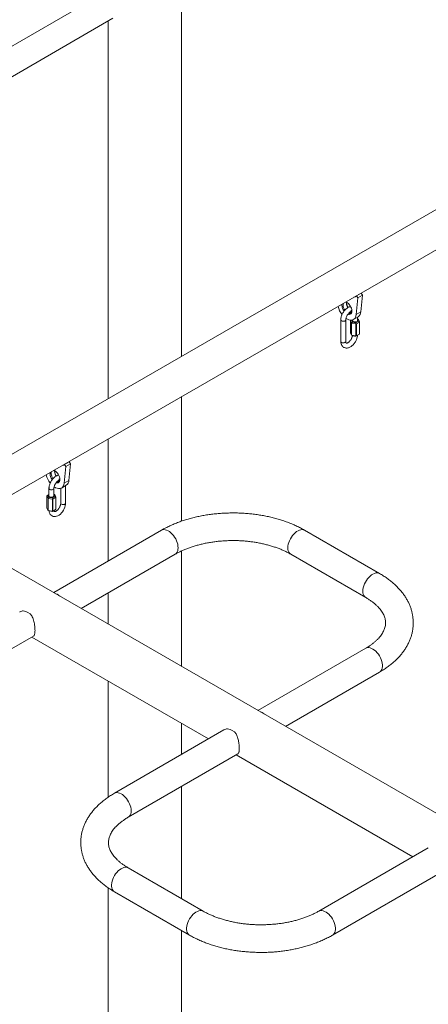
# Model space of a CAD drawing. Units: millimetres. Extents: x -925 to 5626, y -4196 to 1537.
# Drawn here: x 2818 to 3313, y -412 to 781 of the extents above; entities that cross this region are included whole.
import ezdxf

# ---------------------------------------------------------------- set-up
doc = ezdxf.new("R2010")
doc.units = ezdxf.units.MM

msp = doc.modelspace()

# ---------------------------------------------------------------- linework, layer by layer
at = {"color": 7, "linetype": 'Continuous', "lineweight": 15}
for p, q in [((3014.4, 373.2), (3014.4, 815.7)), ((2915.2, 810.5), (2360.9, 490.4)), ((2376.9, 462.7), (2931.2, 782.7)), ((2925.4, 779.4), (2925.4, 321.9)), ((3692.9, 765), (2378, 5.9)), ((2397.3, -31.8), (3714.1, 728.3)), ((3227.7, 444), (3225.8, 423.8)), ((3231.8, 449.6), (3226.2, 446.4)), ((3226.2, 446.4), (3227.7, 444)), ((3233.4, 447.2), (3227.7, 444)), ((3228.8, 448.2), (3230, 448.5)), ((3233.4, 447.2), (3231.4, 427.1)), ((3231.8, 449.6), (3233.4, 447.2)), ((3214.2, 437.6), (3214.3, 438.7)), ((3222.5, 417.9), (3228.2, 421.1)), ((3231.4, 427.1), (3225.8, 423.8)), ((3227.4, 416.6), (3227.4, 420.7)), ((3227.7, 418.5), (3227.4, 418.5)), ((3228.9, 415.9), (3227.7, 418.5)), ((3227.7, 418.5), (3228.5, 418.2)), ((3228.6, 418), (3229.9, 415.1)), ((3207.3, 417.4), (3207.3, 391.3)), ((3213.3, 391.3), (3213.3, 417.4)), ((3218.9, 416.7), (3219.6, 417.1)), ((3218.9, 416.6), (3218.9, 401.8)), ((3220.3, 413.4), (3218.9, 416.5)), ((3218.9, 416.5), (3218.9, 401.8)), ((3220, 417.1), (3221.2, 414.7)), ((3220.3, 413.4), (3221.2, 414.7)), ((3225.6, 412.6), (3220.3, 413.4)), ((3220.3, 413.4), (3220.3, 398.7)), ((3221.2, 414.7), (3225.6, 414)), ((3221.4, 417.4), (3221.4, 416.6)), ((3225.6, 414), (3228.9, 415.9)), ((3225.9, 412.7), (3225.6, 414)), ((3225.6, 397.9), (3225.6, 412.6)), ((3229.8, 414.8), (3226.1, 412.7)), ((3226.1, 412.7), (3226.1, 398)), ((3228.9, 415.9), (3229.9, 415)), ((3229.8, 400.1), (3229.8, 414.8)), ((3229.9, 400.3), (3229.9, 415)), ((3218.9, 401.8), (3220.3, 398.7)), ((3220.3, 398.7), (3225.6, 397.9)), ((3221.2, 398.4), (3220.3, 398.7)), ((3225.6, 397.7), (3221.2, 398.4)), ((3228.9, 399.6), (3225.6, 397.7)), ((3225.6, 397.7), (3225.9, 397.9)), ((3226.1, 398), (3229.8, 400.1)), ((3228.9, 399.6), (3229.9, 400.2)), ((3014.4, 173.6), (3014.4, 324.4)), ((2925.4, 273), (2925.4, 125.3)), ((2874.2, 239.9), (2872.2, 219.7)), ((2878.3, 245.5), (2872.6, 242.3)), ((2872.6, 242.3), (2874.2, 239.9)), ((2879.8, 243.1), (2874.2, 239.9)), ((2875.3, 244.1), (2876.4, 244.4)), ((2879.8, 243.1), (2877.9, 223)), ((2878.3, 245.5), (2879.8, 243.1)), ((2860.6, 233.5), (2860.7, 234.6)), ((2869, 213.7), (2874.6, 217)), ((2877.9, 223), (2872.2, 219.7)), ((2873.9, 195.4), (2873.9, 216.6)), ((2852.3, 205), (2851.2, 204.4)), ((2851.2, 204.3), (2851.2, 189.6)), ((2852.6, 201.3), (2851.2, 204.2)), ((2851.2, 204.2), (2851.2, 189.5)), ((2853.7, 205.9), (2852.3, 205)), ((2852.3, 205), (2853.5, 202.4)), ((2853.7, 213.3), (2853.7, 204.3)), ((2857.9, 201.8), (2861.2, 203.6)), ((2859.7, 204.3), (2859.7, 213.3)), ((2860, 206.2), (2859.7, 206.3)), ((2861.2, 203.6), (2860, 206.2)), ((2860.8, 205.9), (2860, 206.2)), ((2860.8, 205.9), (2862.2, 202.8)), ((2862.2, 202.7), (2861.2, 203.6)), ((2867.9, 213.3), (2867.9, 195.4)), ((2852.6, 186.6), (2852.6, 201.3)), ((2853.5, 202.4), (2852.7, 201.2)), ((2857.9, 200.3), (2852.9, 201.1)), ((2852.9, 201.1), (2852.9, 186.4)), ((2853.5, 202.4), (2857.9, 201.8)), ((2857.9, 201.8), (2858.2, 200.4)), ((2857.9, 185.6), (2857.9, 200.3)), ((2862.1, 202.5), (2858.4, 200.4)), ((2858.4, 200.4), (2858.4, 185.7)), ((2862.1, 187.8), (2862.1, 202.5)), ((2862.2, 188), (2862.2, 202.8)), ((2851.2, 189.5), (2852.6, 186.6)), ((2852.7, 186.4), (2853.5, 186.1)), ((2852.9, 186.4), (2857.9, 185.6)), ((2857.9, 185.4), (2853.5, 186.1)), ((2861.2, 187.3), (2857.9, 185.4)), ((2858.2, 185.6), (2857.9, 185.4)), ((2858.4, 185.7), (2862.1, 187.8)), ((2862.2, 187.9), (2861.2, 187.3)), ((3703, -399.8), (2736.3, 158.2)), ((2990, 162.6), (2859.4, 87.2)), ((3254.2, 110.1), (3163.3, 162.6)), ((2892.9, 67.9), (3006.7, 133.6)), ((3014.4, -2.3), (3014.4, 137.5)), ((3146.6, 133.6), (3237.4, 81.1)), ((2925.4, 86.6), (2925.4, 49.1)), ((2702.3, -42.2), (2835, 34.4)), ((2832.9, 33.2), (3046.9, -90.3)), ((3237.4, 19.7), (3106.9, -55.7)), ((3140.4, -75), (3254.2, -9.3)), ((2925.4, -20.2), (2925.4, -160.9)), ((3014.4, -109.1), (3014.4, -71.6)), ((3065.7, -79.4), (2933, -156)), ((2949.8, -185), (3082.5, -108.4)), ((3080.4, -109.7), (3294.3, -233.2)), ((3014.4, -283.7), (3014.4, -147.7)), ((3313.2, -222.3), (3180.5, -298.9)), ((3040.6, -298.9), (2949.8, -246.4)), ((3197.3, -327.9), (3330, -251.3)), ((2925.4, -270.6), (2925.4, -825.5)), ((2933, -275.5), (3023.9, -327.9)), ((3014.4, -1347.8), (3014.4, -322.4))]:
    msp.add_line(p, q, dxfattribs=at)
at = {"color": 7, "linetype": 'Continuous', "lineweight": 15, "flags": 128}
for points in [[(3223.2, 444.9), (3224.8, 445.5), (3226.2, 446.4)], [(3208.5, 435.2), (3208.6, 436.5), (3208.6, 436.6)], [(3214.9, 438.4), (3213.8, 438.8), (3212.8, 439)], [(3213.3, 439.2), (3213.9, 439), (3215.2, 438.2), (3216.4, 437.2), (3217.5, 436), (3218.5, 434.5), (3219.4, 433), (3220, 431.4), (3220.4, 429.8), (3220.5, 428.2), (3220.4, 426.9), (3220, 425.7), (3219.4, 424.8), (3218.5, 424.2), (3217.5, 424), (3216.4, 424), (3215.9, 424.2)], [(3225.8, 423.8), (3225.5, 422), (3224.9, 420.5), (3224.1, 419.2), (3223, 418.2), (3221.8, 417.5), (3220.3, 417.1), (3218.8, 417.1), (3217.1, 417.5), (3215.4, 418.2), (3213.7, 419.2), (3213.5, 419.3)], [(3216.9, 425.3), (3217.2, 425.3), (3218.2, 425.3), (3219.1, 425.7), (3219.8, 426.3), (3220.3, 427.3), (3220.5, 428.4), (3220.5, 428.7)], [(3219.3, 428.6), (3219.6, 428.4), (3219.8, 428.3)], [(3222.3, 415.4), (3223.2, 415), (3224.2, 414.9), (3225.2, 414.9), (3226.1, 415.2), (3226.9, 415.6), (3227.3, 416.2), (3227.4, 416.6)], [(3229.9, 415), (3229.9, 415), (3229.9, 415), (3229.9, 415.1)], [(3218.9, 401.8), (3218.9, 401.8), (3218.9, 401.9), (3218.9, 401.9)], [(3226.1, 398), (3226.1, 397.9), (3226, 397.9), (3225.9, 397.9)], [(3229.9, 400.2), (3229.9, 400.2), (3229.9, 400.1), (3229.8, 400.1)], [(2869.6, 240.8), (2871.2, 241.4), (2872.6, 242.3)], [(2855, 231.1), (2855.1, 232.4), (2855.1, 232.5)], [(2861.3, 234.3), (2860.3, 234.7), (2859.3, 234.9)], [(2859.7, 235.1), (2860.3, 234.9), (2861.6, 234.1), (2862.8, 233.1), (2864, 231.9), (2865, 230.4), (2865.8, 228.9), (2866.5, 227.3), (2866.9, 225.7), (2867, 224.1), (2866.9, 222.8), (2866.5, 221.6), (2865.8, 220.7), (2865, 220.1), (2864, 219.9), (2862.8, 219.9), (2862.3, 220.1)], [(2872.2, 219.7), (2871.9, 217.9), (2871.3, 216.4), (2870.5, 215.1), (2869.5, 214.1), (2868.2, 213.4), (2866.8, 213), (2865.2, 213), (2863.6, 213.4), (2861.8, 214.1), (2860.1, 215.1), (2860, 215.2)], [(2863.3, 221.2), (2863.6, 221.2), (2864.7, 221.2), (2865.5, 221.6), (2866.2, 222.2), (2866.7, 223.2), (2867, 224.3), (2867, 224.6)], [(2865.7, 224.5), (2866, 224.3), (2866.3, 224.2)], [(2853.7, 204.3), (2853.7, 204.2), (2854, 203.6), (2854.6, 203.1), (2855.5, 202.8), (2856.5, 202.6), (2857.5, 202.7), (2858.5, 202.9), (2859.2, 203.3), (2859.6, 203.9), (2859.7, 204.3)], [(2862.2, 202.7), (2862.2, 202.7), (2862.2, 202.8), (2862.2, 202.8)], [(2853.8, 186.1), (2854.1, 184.4), (2854.6, 183), (2855.3, 181.8), (2856.2, 180.8), (2857.4, 179.9), (2858.7, 179.4), (2860.1, 179.2), (2861.5, 179.2), (2863, 179.5), (2864.5, 180.1), (2866.1, 181), (2867.5, 182.1), (2868.9, 183.5), (2870.2, 185), (2871.3, 186.7), (2872.2, 188.5), (2873, 190.4), (2873.5, 192.3), (2873.8, 194.1), (2873.9, 195.4), (2873.9, 195.4)], [(2851.2, 189.5), (2851.2, 189.6), (2851.2, 189.6), (2851.2, 189.6)], [(2858.4, 185.7), (2858.4, 185.7), (2858.3, 185.6), (2858.2, 185.6)], [(2862.2, 187.9), (2862.2, 187.9), (2862.2, 187.9), (2862.1, 187.8)]]:
    msp.add_lwpolyline(points, dxfattribs=at)
at = {"color": 8, "linetype": 'Continuous', "lineweight": 15, "flags": 128}
for points in [[(3213.3, 417.4), (3213.2, 417), (3212.7, 416.4), (3212, 416), (3211.1, 415.7), (3210, 415.7), (3209, 415.8), (3208.2, 416.2)], [(3213.3, 391.3), (3213.2, 390.8), (3212.7, 390.3), (3212, 389.9), (3211.1, 389.6), (3210, 389.6), (3209, 389.7), (3208.2, 390.1)], [(2854.6, 212.1), (2855.5, 211.7), (2856.5, 211.6), (2857.5, 211.6), (2858.5, 211.9), (2859.2, 212.3), (2859.6, 212.9), (2859.7, 213.3)], [(2873.9, 195.4), (2873.8, 194.9), (2873.3, 194.4), (2872.6, 193.9), (2871.6, 193.7), (2870.6, 193.6), (2869.6, 193.8), (2868.8, 194.1), (2868.2, 194.6), (2867.9, 195.2), (2867.9, 195.4)], [(3010.2, 141.2), (3010, 143.3), (3009.7, 145.5), (3009.1, 147.7), (3008.2, 149.9), (3007.2, 152.1), (3005.9, 154.2), (3004.5, 156.2), (3003, 158), (3001.3, 159.6), (2999.6, 160.9), (2997.9, 162), (2996.2, 162.8), (2994.5, 163.2), (2992.9, 163.4), (2991.4, 163.2), (2990.1, 162.7), (2990, 162.6)], [(3143.1, 141.2), (3143.2, 143.3), (3143.6, 145.5), (3144.2, 147.7), (3145.1, 149.9), (3146.1, 152.1), (3147.4, 154.2), (3148.8, 156.2), (3150.3, 158), (3152, 159.6), (3153.7, 160.9), (3155.4, 162), (3157.1, 162.8), (3158.8, 163.2), (3160.4, 163.4), (3161.8, 163.2), (3163.2, 162.7), (3163.3, 162.6)], [(3006.7, 133.6), (3007.2, 133.9), (3008.2, 134.8), (3009.1, 136.1), (3009.7, 137.6), (3010, 139.3), (3010.2, 141.2)], [(3146.6, 133.6), (3146.1, 133.9), (3145.1, 134.8), (3144.2, 136.1), (3143.6, 137.6), (3143.2, 139.3), (3143.1, 141.2)], [(3234, 88.8), (3234.1, 90.8), (3234.5, 93), (3235.1, 95.2), (3235.9, 97.5), (3237, 99.7), (3238.2, 101.8), (3239.6, 103.7), (3241.2, 105.5), (3242.8, 107.1), (3244.5, 108.5), (3246.2, 109.5), (3248, 110.3), (3249.6, 110.8), (3251.2, 110.9), (3252.7, 110.7), (3254, 110.2), (3254.2, 110.1)], [(3237.4, 81.1), (3237, 81.4), (3235.9, 82.4), (3235.1, 83.6), (3234.5, 85.1), (3234.1, 86.9), (3234, 88.8)], [(3237.4, 19.7), (3238.2, 20.1), (3239.6, 20.4), (3241.2, 20.5), (3242.8, 20.2), (3244.5, 19.5), (3246.2, 18.6), (3248, 17.4), (3249.6, 15.9), (3251.2, 14.2), (3252.7, 12.3), (3254, 10.3), (3255.2, 8.2), (3256.1, 5.9), (3256.9, 3.7), (3257.4, 1.5), (3257.6, -0.6), (3257.6, -2.6), (3257.4, -4.4), (3256.9, -6.1), (3256.1, -7.5), (3255.2, -8.6), (3254.2, -9.3)], [(2953.3, -177.4), (2953.1, -175.3), (2952.7, -173.1), (2952.1, -170.9), (2951.3, -168.7), (2950.2, -166.5), (2949, -164.4), (2947.6, -162.4), (2946, -160.6), (2944.4, -159), (2942.7, -157.7), (2941, -156.6), (2939.3, -155.8), (2937.6, -155.4), (2936, -155.2), (2934.5, -155.4), (2933.2, -155.9), (2933, -156)], [(2949.8, -185), (2950.2, -184.7), (2951.3, -183.8), (2952.1, -182.5), (2952.7, -181), (2953.1, -179.3), (2953.3, -177.4)], [(2949.8, -246.4), (2949, -246.1), (2947.6, -245.7), (2946, -245.7), (2944.4, -246), (2942.7, -246.6), (2941, -247.5), (2939.3, -248.7), (2937.6, -250.2), (2936, -251.9), (2934.5, -253.8), (2933.2, -255.8), (2932, -258), (2931.1, -260.2), (2930.3, -262.4), (2929.8, -264.6), (2929.6, -266.8), (2929.6, -268.8), (2929.8, -270.6), (2930.3, -272.2), (2931.1, -273.6), (2932, -274.7), (2933, -275.5)], [(3040.6, -298.9), (3039.8, -298.5), (3038.4, -298.2), (3036.9, -298.1), (3035.3, -298.4), (3033.6, -299.1), (3031.8, -300), (3030.1, -301.2), (3028.4, -302.7), (3026.9, -304.4), (3025.4, -306.3), (3024, -308.3), (3022.9, -310.5), (3021.9, -312.7), (3021.2, -314.9), (3020.7, -317.1), (3020.5, -319.2), (3020.5, -321.2), (3020.7, -323), (3021.2, -324.7), (3021.9, -326.1), (3022.9, -327.2), (3023.9, -327.9)], [(3180.5, -298.9), (3181.3, -298.5), (3182.7, -298.2), (3184.3, -298.1), (3185.9, -298.4), (3187.6, -299.1), (3189.3, -300), (3191, -301.2), (3192.7, -302.7), (3194.3, -304.4), (3195.8, -306.3), (3197.1, -308.3), (3198.3, -310.5), (3199.2, -312.7), (3200, -314.9), (3200.5, -317.1), (3200.7, -319.2), (3200.7, -321.2), (3200.5, -323), (3200, -324.7), (3199.2, -326.1), (3198.3, -327.2), (3197.3, -327.9)]]:
    msp.add_lwpolyline(points, dxfattribs=at)
at = {"color": 7, "linetype": 'Continuous', "lineweight": 15}
for centre, radius, start, end in [((3229.6, 440.4), 26.6, 194.4259, 218.4408), ((3221.3, 435.7), 12.8, 182.4011, 217.2785), ((3214.5, 435.4), 4.57, 150.6564, 182.6513), ((3221.4, 435.7), 11.4, 182.6423, 215.5107), ((3226.8, 439), 12.6, 184.4183, 211.8005), ((3225.1, 438), 11, 182.1351, 212.0474), ((3224.2, 427.2), 7.23, 303.3635, 359.6808), ((3227.8, 417.6), 0.87, 27.6774, 42.5337), ((3219.2, 416.6), 0.31, 160.784, 199.216), ((3222.9, 416.7), 1.43, 183.7966, 247.5236), ((3225.7, 413), 0.396, 262.4014, 301.4648), ((3226, 412.9), 0.291, 252.353, 297.8493), ((3229.6, 415.1), 0.291, 302.1448, 347.6442), ((3225.3, 395.5), 2.48, 75.0086, 81.1253), ((2876, 236.3), 26.6, 194.4259, 218.4408), ((2867.8, 231.6), 12.8, 182.4011, 217.2785), ((2860.9, 231.3), 4.57, 150.6564, 182.6513), ((2867.8, 231.6), 11.4, 182.6423, 215.5107), ((2873.2, 234.9), 12.6, 184.4185, 211.8005), ((2871.6, 233.9), 11, 182.1351, 212.0474), ((2870.7, 223.1), 7.23, 303.3635, 359.6808), ((2851.5, 204.3), 0.31, 160.784, 199.216), ((2852.7, 201.4), 0.132, 205.6029, 274.4084), ((2853, 201.5), 0.372, 219.6297, 260.3722), ((2858, 200.7), 0.396, 262.4014, 301.4648), ((2858.3, 200.7), 0.291, 252.353, 297.8493), ((2861.9, 202.8), 0.291, 302.1448, 347.6442), ((2853.3, 187), 0.87, 207.6774, 222.5337), ((2852.7, 184.9), 1.52, 80.6503, 89.1475), ((2857.6, 183.2), 2.48, 75.0086, 81.1253), ((2856.8, 70.8), 15.7, 50.2128, 69.7926), ((2820.6, 49.6), 15.4, 37.422, 82.5834), ((3104.3, -72), 15.7, 50.2128, 69.7926), ((3068.1, -93.3), 15.4, 37.422, 82.5834)]:
    msp.add_arc(centre, radius, start, end, dxfattribs=at)
at = {"color": 8, "linetype": 'Continuous', "lineweight": 15}
for centre, radius, start, end in [((3208.7, 417.5), 1.43, 183.7778, 247.5256), ((3224.4, 402.3), 4.63, 243.5729, 278.841), ((3208.7, 391.4), 1.43, 183.7966, 247.5236), ((2855.2, 213.4), 1.43, 183.8316, 247.5199), ((2856.7, 190.1), 4.63, 243.5729, 278.841)]:
    msp.add_arc(centre, radius, start, end, dxfattribs=at)
at = {"color": 7, "linetype": 'Continuous', "lineweight": 15}
for points, knots in [([(3219.1, 433.5), (3218.8, 433.4), (3217.9, 433.3), (3216.6, 432.7), (3215.1, 431.8), (3213.6, 430.7), (3212.2, 429.3), (3210.9, 427.8), (3209.8, 426.1), (3208.9, 424.3), (3208.1, 422.4), (3207.6, 420.5), (3207.3, 418.8), (3207.3, 417.8), (3207.3, 417.4)], [0, 0, 0, 0, 0.052786, 0.137063, 0.224666, 0.314087, 0.403692, 0.492942, 0.581898, 0.670833, 0.760052, 0.849866, 0.940656, 1, 1, 1, 1]), ([(3213.3, 417.4), (3213.3, 417.6), (3213.3, 418.1), (3213.4, 419.1), (3213.8, 420.4), (3214.3, 421.8), (3215, 423.1), (3215.9, 424.3), (3216.8, 425.4), (3217.8, 426.4), (3218.7, 427), (3219.5, 427.4), (3219.9, 427.5), (3220, 427.6)], [0, 0, 0, 0, 0.0494166, 0.1442756, 0.2408067, 0.3389722, 0.4381834, 0.5377476, 0.6368029, 0.7345845, 0.8305253, 0.9244181, 1, 1, 1, 1]), ([(3207.3, 391.3), (3207.3, 391), (3207.3, 390), (3207.6, 388.6), (3208.1, 387.1), (3208.8, 385.9), (3209.8, 384.8), (3210.9, 384), (3212.3, 383.5), (3213.7, 383.2), (3215.1, 383.3), (3216.6, 383.6), (3218.1, 384.2), (3219.6, 385), (3221.1, 386.2), (3222.5, 387.6), (3223.8, 389.1), (3224.9, 390.8), (3225.8, 392.6), (3226.6, 394.5), (3227.1, 396.4), (3227.4, 397.8), (3227.4, 398.6), (3227.4, 398.7)], [0, 0, 0, 0, 0.029931, 0.084997, 0.133101, 0.179104, 0.223579, 0.271233, 0.317405, 0.363035, 0.409289, 0.457251, 0.507463, 0.559657, 0.612935, 0.666321, 0.719496, 0.772497, 0.825485, 0.878641, 0.932153, 0.986246, 1, 1, 1, 1]), ([(3221.3, 398.4), (3221.3, 398.2), (3221.2, 397.6), (3220.9, 396.4), (3220.4, 395.1), (3219.7, 393.8), (3218.8, 392.5), (3217.9, 391.4), (3216.9, 390.5), (3216, 389.9), (3215.2, 389.4), (3214.5, 389.2), (3214.1, 389.2), (3213.9, 389.3), (3213.8, 389.3), (3213.6, 389.5), (3213.4, 390), (3213.3, 390.6), (3213.3, 391.1), (3213.3, 391.3)], [0, 0, 0, 0, 0.0317526, 0.0927192, 0.1547179, 0.217377, 0.2802591, 0.3428198, 0.4045761, 0.4651697, 0.5244699, 0.5829289, 0.6419283, 0.7043472, 0.7792451, 0.8458788, 0.9028385, 0.963188, 1, 1, 1, 1]), ([(2865.6, 229.4), (2865.2, 229.3), (2864.4, 229.2), (2863, 228.6), (2861.5, 227.7), (2860.1, 226.6), (2858.7, 225.2), (2857.4, 223.7), (2856.3, 222), (2855.3, 220.2), (2854.6, 218.3), (2854, 216.4), (2853.8, 214.7), (2853.7, 213.7), (2853.7, 213.3)], [0, 0, 0, 0, 0.052786, 0.137063, 0.224666, 0.314087, 0.403692, 0.492942, 0.581898, 0.670833, 0.760052, 0.849866, 0.940656, 1, 1, 1, 1]), ([(2859.7, 213.3), (2859.7, 213.5), (2859.7, 214), (2859.9, 215), (2860.2, 216.3), (2860.8, 217.7), (2861.5, 219), (2862.3, 220.2), (2863.3, 221.3), (2864.2, 222.2), (2865.2, 222.9), (2866, 223.3), (2866.3, 223.4), (2866.5, 223.5)], [0, 0, 0, 0, 0.049417, 0.144276, 0.240807, 0.338972, 0.438183, 0.537748, 0.636803, 0.734584, 0.830525, 0.924418, 1, 1, 1, 1]), ([(2867.9, 195.4), (2867.9, 195.2), (2867.9, 194.7), (2867.7, 193.6), (2867.4, 192.4), (2866.8, 191), (2866.1, 189.7), (2865.3, 188.4), (2864.3, 187.3), (2863.4, 186.4), (2862.4, 185.8), (2861.6, 185.3), (2860.9, 185.1), (2860.5, 185.1), (2860.3, 185.2), (2860.3, 185.2), (2860.1, 185.4), (2859.9, 185.8), (2859.8, 186.3), (2859.8, 186.5)], [0, 0, 0, 0, 0.030811, 0.089955, 0.150142, 0.211347, 0.273205, 0.335282, 0.397043, 0.458009, 0.517828, 0.576369, 0.63408, 0.692325, 0.753946, 0.827885, 0.893667, 0.949898, 1, 1, 1, 1]), ([(3163.3, 162.6), (3162.5, 163.1), (3160, 164.5), (3155.8, 166.6), (3150.7, 169), (3145.3, 171.3), (3139.8, 173.3), (3134.2, 175.2), (3128.4, 176.9), (3122.5, 178.4), (3116.5, 179.7), (3110.4, 180.8), (3104.3, 181.7), (3098, 182.5), (3091.8, 183), (3085.4, 183.4), (3079.1, 183.6), (3072.8, 183.5), (3066.4, 183.3), (3060.1, 182.9), (3053.9, 182.3), (3047.6, 181.5), (3041.5, 180.6), (3035.4, 179.4), (3029.4, 178), (3023.6, 176.5), (3017.8, 174.8), (3012.2, 172.9), (3006.8, 170.8), (3001.5, 168.5), (2996.3, 166.1), (2992.5, 164.1), (2990.4, 162.9), (2990, 162.6)], [0, 0, 0, 0, 0.018122, 0.051865, 0.085578, 0.119261, 0.152904, 0.1865, 0.220048, 0.253547, 0.287, 0.320411, 0.353787, 0.387132, 0.420452, 0.453756, 0.487049, 0.520339, 0.553632, 0.586934, 0.620251, 0.653592, 0.686962, 0.72037, 0.753821, 0.787323, 0.82088, 0.854497, 0.888178, 0.921923, 0.95573, 0.989592, 1, 1, 1, 1]), ([(3006.7, 133.6), (3007.3, 133.9), (3009.1, 135), (3012.3, 136.6), (3016.3, 138.5), (3020.5, 140.2), (3025, 141.8), (3029.6, 143.3), (3034.3, 144.7), (3039.3, 145.9), (3044.3, 147), (3049.5, 147.9), (3054.8, 148.7), (3060.1, 149.3), (3065.5, 149.7), (3071, 150), (3076.4, 150.1), (3081.9, 150), (3087.4, 149.8), (3092.8, 149.3), (3098.2, 148.7), (3103.4, 148), (3108.6, 147.1), (3113.7, 146), (3118.6, 144.8), (3123.4, 143.4), (3128, 141.9), (3132.5, 140.3), (3136.7, 138.6), (3140.7, 136.7), (3144, 135), (3145.9, 134), (3146.6, 133.6)], [0, 0, 0, 0, 0.017684, 0.051562, 0.085514, 0.119552, 0.153679, 0.187894, 0.222195, 0.256575, 0.291028, 0.325544, 0.360115, 0.394731, 0.429383, 0.464061, 0.498755, 0.533455, 0.568149, 0.602827, 0.637477, 0.672091, 0.706657, 0.741166, 0.77561, 0.809978, 0.844262, 0.878455, 0.912552, 0.946549, 0.980446, 1, 1, 1, 1]), ([(3254.2, -9.3), (3255, -8.8), (3257.5, -7.4), (3261.3, -4.9), (3265.6, -1.8), (3269.7, 1.4), (3273.5, 4.8), (3277, 8.3), (3280.3, 12), (3283.2, 15.8), (3285.8, 19.6), (3288.1, 23.6), (3290.1, 27.6), (3291.7, 31.6), (3293, 35.7), (3294, 39.9), (3294.7, 44), (3295, 48.1), (3295, 52.3), (3294.7, 56.4), (3294.1, 60.5), (3293.2, 64.5), (3292, 68.5), (3290.4, 72.5), (3288.6, 76.4), (3286.4, 80.2), (3284, 84), (3281.2, 87.7), (3278.1, 91.3), (3274.8, 94.7), (3271.2, 98.1), (3267.3, 101.4), (3263.1, 104.5), (3258.8, 107.4), (3255.7, 109.2), (3254.2, 110.1)], [0, 0, 0, 0, 0.017382, 0.049847, 0.082329, 0.114764, 0.147106, 0.1793, 0.211285, 0.243002, 0.274397, 0.305429, 0.336075, 0.366333, 0.396223, 0.425783, 0.455068, 0.484144, 0.513087, 0.541975, 0.570864, 0.599833, 0.628956, 0.658303, 0.687932, 0.717886, 0.748192, 0.77886, 0.809881, 0.841226, 0.872855, 0.904717, 0.936758, 0.968927, 1, 1, 1, 1]), ([(3237.4, 81.1), (3238.1, 80.8), (3239.8, 79.7), (3242.6, 77.9), (3245.6, 75.8), (3248.4, 73.5), (3250.8, 71.3), (3253.1, 69), (3255, 66.8), (3256.7, 64.5), (3258.1, 62.2), (3259.3, 60), (3260.2, 57.7), (3260.9, 55.5), (3261.4, 53.2), (3261.5, 50.8), (3261.5, 48.4), (3261.1, 46), (3260.4, 43.6), (3259.5, 41.4), (3258.4, 39), (3256.9, 36.6), (3255.2, 34.3), (3253.2, 32), (3251, 29.6), (3248.5, 27.4), (3245.7, 25.1), (3242.7, 22.9), (3239.9, 21.1), (3238.1, 20.1), (3237.4, 19.7)], [0, 0, 0, 0, 0.018158, 0.05282, 0.087414, 0.121978, 0.156549, 0.191187, 0.225982, 0.26106, 0.296594, 0.332815, 0.370032, 0.408643, 0.449114, 0.491835, 0.536667, 0.581989, 0.620669, 0.657562, 0.696675, 0.734254, 0.77073, 0.806471, 0.841739, 0.876719, 0.91154, 0.946293, 0.981036, 1, 1, 1, 1]), ([(2818.3, 63.4), (2818.4, 63.5), (2819.2, 64), (2820.6, 64.6), (2822, 64.8), (2822.6, 64.9)], [0, 0, 0, 0, 0.1454589, 0.568519, 1, 1, 1, 1]), ([(2832.9, 59), (2833.3, 58.1), (2834.1, 56.5), (2835.1, 53.7), (2835.8, 50.7), (2836.3, 47.8), (2836.6, 44.9), (2836.8, 42.3), (2836.8, 40.1), (2836.6, 38.2), (2836.4, 36.8), (2836, 35.6), (2835.5, 34.8), (2835.1, 34.6), (2835, 34.5)], [0, 0, 0, 0, 0.091134, 0.184962, 0.276067, 0.36992, 0.458444, 0.55026, 0.628427, 0.709068, 0.784327, 0.861472, 0.942849, 1, 1, 1, 1]), ([(3070.1, -78), (3069.3, -78.1), (3067.8, -78.4), (3066.4, -79.1), (3065.7, -79.4)], [0, 0, 0, 0, 0.507223, 1, 1, 1, 1]), ([(3082.5, -108.4), (3082.5, -108.4), (3082.8, -108.3), (3083.2, -107.7), (3083.8, -106.6), (3084.1, -104.9), (3084.2, -102.9), (3084.2, -100.7), (3084.1, -98.4), (3083.9, -96), (3083.5, -93.4), (3083, -90.9), (3082.3, -88.3), (3081.4, -86), (3080.7, -84.6), (3080.4, -83.9)], [0, 0, 0, 0, 0.005288, 0.096393, 0.190246, 0.278769, 0.370583, 0.44875, 0.529391, 0.604649, 0.681794, 0.76317, 0.846456, 0.922472, 1, 1, 1, 1]), ([(2933, -156), (2932.2, -156.5), (2929.8, -157.9), (2925.9, -160.4), (2921.6, -163.5), (2917.5, -166.8), (2913.7, -170.1), (2910.2, -173.7), (2907, -177.3), (2904, -181.1), (2901.4, -185), (2899.1, -188.9), (2897.1, -192.9), (2895.5, -197), (2894.2, -201.1), (2893.2, -205.2), (2892.5, -209.3), (2892.2, -213.5), (2892.2, -217.6), (2892.5, -221.7), (2893.1, -225.8), (2894, -229.8), (2895.3, -233.9), (2896.8, -237.8), (2898.7, -241.7), (2900.8, -245.5), (2903.3, -249.3), (2906, -253), (2909.1, -256.6), (2912.4, -260.1), (2916.1, -263.4), (2920, -266.7), (2924.1, -269.8), (2928.5, -272.7), (2931.5, -274.6), (2933, -275.5)], [0, 0, 0, 0, 0.017382, 0.049847, 0.082329, 0.114764, 0.147106, 0.1793, 0.211285, 0.243002, 0.274397, 0.305429, 0.336075, 0.366333, 0.396223, 0.425783, 0.455068, 0.484144, 0.513087, 0.541975, 0.570864, 0.599833, 0.628956, 0.658303, 0.687932, 0.717886, 0.748192, 0.77886, 0.809881, 0.841226, 0.872855, 0.904717, 0.936758, 0.968927, 1, 1, 1, 1]), ([(2949.8, -246.4), (2949.2, -246.1), (2947.4, -245), (2944.7, -243.3), (2941.6, -241.1), (2938.9, -238.9), (2936.4, -236.6), (2934.2, -234.4), (2932.2, -232.1), (2930.5, -229.8), (2929.1, -227.6), (2927.9, -225.3), (2927, -223.1), (2926.3, -220.8), (2925.9, -218.5), (2925.7, -216.1), (2925.8, -213.7), (2926.2, -211.3), (2926.8, -209), (2927.7, -206.7), (2928.8, -204.4), (2930.3, -202), (2932, -199.6), (2934, -197.3), (2936.3, -195), (2938.8, -192.7), (2941.5, -190.5), (2944.6, -188.3), (2947.3, -186.5), (2949.1, -185.4), (2949.8, -185)], [0, 0, 0, 0, 0.018158, 0.05282, 0.087414, 0.121978, 0.156549, 0.191187, 0.225982, 0.26106, 0.296594, 0.332815, 0.370032, 0.408643, 0.449114, 0.491835, 0.536667, 0.581989, 0.620669, 0.657562, 0.696675, 0.734254, 0.77073, 0.806471, 0.841739, 0.876719, 0.91154, 0.946293, 0.981036, 1, 1, 1, 1]), ([(3180.5, -298.9), (3179.9, -299.2), (3178.1, -300.3), (3174.9, -301.9), (3170.9, -303.8), (3166.7, -305.5), (3162.3, -307.2), (3157.7, -308.7), (3152.9, -310), (3148, -311.3), (3142.9, -312.3), (3137.7, -313.3), (3132.5, -314), (3127.1, -314.6), (3121.7, -315), (3116.3, -315.3), (3110.8, -315.4), (3105.3, -315.3), (3099.8, -315.1), (3094.4, -314.7), (3089.1, -314.1), (3083.8, -313.3), (3078.6, -312.4), (3073.5, -311.3), (3068.6, -310.1), (3063.8, -308.7), (3059.2, -307.2), (3054.7, -305.6), (3050.5, -303.9), (3046.5, -302), (3043.2, -300.4), (3041.3, -299.3), (3040.6, -298.9)], [0, 0, 0, 0, 0.017684, 0.051562, 0.085514, 0.119552, 0.153679, 0.187894, 0.222195, 0.256575, 0.291028, 0.325544, 0.360115, 0.394731, 0.429383, 0.464061, 0.498755, 0.533455, 0.568149, 0.602827, 0.637477, 0.672091, 0.706657, 0.741166, 0.77561, 0.809978, 0.844262, 0.878455, 0.912552, 0.946549, 0.980446, 1, 1, 1, 1]), ([(3023.9, -327.9), (3024.8, -328.4), (3027.2, -329.8), (3031.4, -331.9), (3036.6, -334.4), (3041.9, -336.6), (3047.4, -338.6), (3053, -340.5), (3058.8, -342.2), (3064.7, -343.7), (3070.7, -345), (3076.8, -346.1), (3083, -347.1), (3089.2, -347.8), (3095.5, -348.4), (3101.8, -348.7), (3108.1, -348.9), (3114.5, -348.9), (3120.8, -348.7), (3127.1, -348.3), (3133.4, -347.7), (3139.6, -346.9), (3145.7, -345.9), (3151.8, -344.7), (3157.8, -343.4), (3163.6, -341.8), (3169.4, -340.1), (3175, -338.2), (3180.5, -336.1), (3185.8, -333.8), (3190.9, -331.4), (3194.7, -329.4), (3196.8, -328.2), (3197.3, -327.9)], [0, 0, 0, 0, 0.018122, 0.051865, 0.085578, 0.119261, 0.152904, 0.1865, 0.220048, 0.253547, 0.287, 0.320411, 0.353787, 0.387132, 0.420452, 0.453756, 0.487049, 0.520339, 0.553632, 0.586934, 0.620251, 0.653592, 0.686962, 0.72037, 0.753821, 0.787323, 0.82088, 0.854497, 0.888178, 0.921923, 0.95573, 0.989592, 1, 1, 1, 1])]:
    msp.add_open_spline(points, degree=3, knots=knots, dxfattribs=at)

doc.saveas('drawing.dxf')
